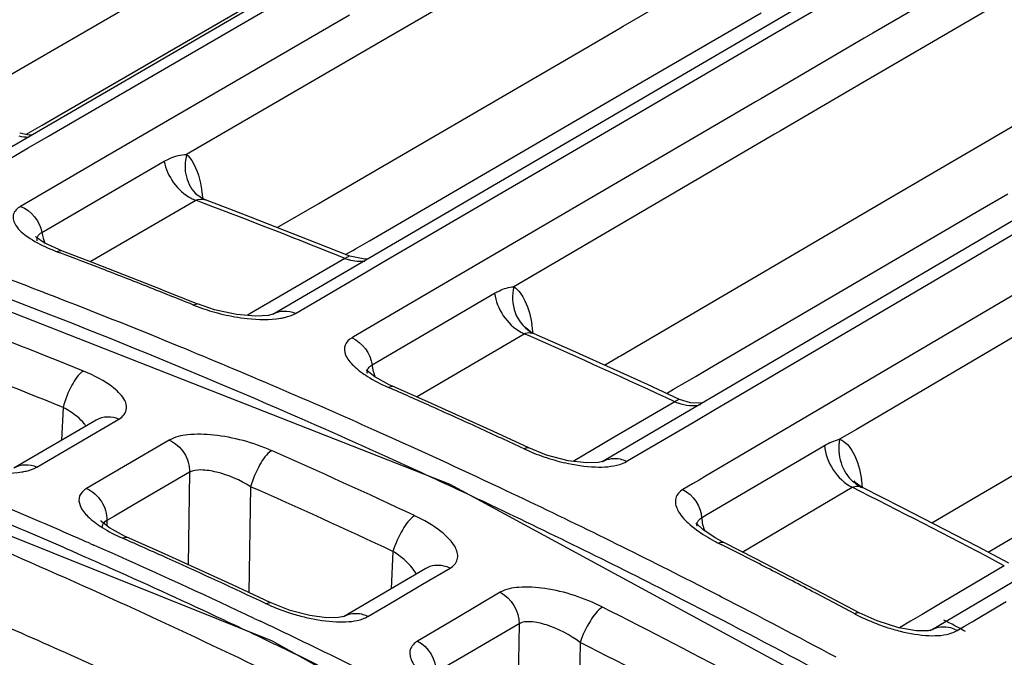
# Model space of a CAD drawing. Units: millimetres. Extents: x -2695 to 662, y -1857 to -162.
# Drawn here: x -1558 to -1526, y -322 to -301 of the extents above; entities that cross this region are included whole.
import ezdxf

# ---------------------------------------------------------------- set-up
doc = ezdxf.new("R2010")
doc.units = ezdxf.units.MM
doc.header["$LTSCALE"] = 30.734
doc.layers.get('0').update_dxf_attribs({"linetype": 'CONTINUOUS'})

msp = doc.modelspace()

# ---------------------------------------------------------------- linework, layer by layer
at = {"color": 7, "linetype": 'Continuous'}
for p, q in [((-1543.773, -296.712), (-1560.735, -306.571)), ((-1533.608, -301.545), (-1527.741, -298.118)), ((-1559.127, -303.263), (-1551.316, -298.732)), ((-1556.847, -304.178), (-1548.459, -299.314)), ((-1538.586, -301.338), (-1535.046, -299.277)), ((-1526.931, -299.504), (-1530.463, -301.569)), ((-1556.638, -304.539), (-1548.256, -299.665)), ((-1543.442, -300.077), (-1546.49, -301.849)), ((-1532.984, -300.785), (-1549.993, -310.717)), ((-1526.314, -300.561), (-1530.804, -303.184)), ((-1547.495, -300.974), (-1555.765, -305.786)), ((-1537.631, -302.957), (-1534.1, -300.902)), ((-1539.51, -301.877), (-1538.677, -301.391)), ((-1538.677, -301.391), (-1538.586, -301.338)), ((-1538.155, -304.2), (-1533.608, -301.545)), ((-1530.741, -301.731), (-1534.089, -303.688)), ((-1530.463, -301.569), (-1530.741, -301.731)), ((-1546.49, -301.849), (-1552.793, -305.516)), ((-1548.33, -307.013), (-1539.898, -302.102)), ((-1539.898, -302.102), (-1539.695, -301.984)), ((-1539.695, -301.984), (-1539.51, -301.877)), ((-1538.565, -303.5), (-1537.631, -302.957)), ((-1530.804, -303.184), (-1533.472, -304.744)), ((-1546.845, -308.319), (-1538.953, -303.726)), ((-1538.953, -303.726), (-1538.565, -303.5)), ((-1534.089, -303.688), (-1534.277, -303.798)), ((-1534.387, -303.863), (-1543.987, -309.477)), ((-1534.277, -303.798), (-1534.387, -303.863)), ((-1557.496, -304.554), (-1556.847, -304.178)), ((-1546.428, -309.034), (-1538.155, -304.2)), ((-1529.863, -306.905), (-1525.46, -304.328)), ((-1558.023, -304.86), (-1557.496, -304.554)), ((-1557.286, -304.916), (-1556.638, -304.539)), ((-1557.945, -305.299), (-1557.286, -304.916)), ((-1533.77, -304.918), (-1542.149, -309.816)), ((-1533.66, -304.854), (-1533.77, -304.918)), ((-1533.472, -304.744), (-1533.66, -304.854)), ((-1560.046, -306.521), (-1557.945, -305.299)), ((-1555.875, -305.85), (-1558.197, -307.201)), ((-1557.297, -307.929), (-1553.522, -305.732)), ((-1555.765, -305.786), (-1555.875, -305.85)), ((-1522.787, -305.833), (-1539.267, -315.517)), ((-1544.223, -316.252), (-1569.889, -306.184)), ((-1552.478, -306.805), (-1552.533, -306.737)), ((-1552.45, -306.831), (-1552.478, -306.805)), ((-1552.45, -306.831), (-1552.448, -306.833)), ((-1552.257, -306.962), (-1552.448, -306.833)), ((-1537.864, -311.59), (-1529.863, -306.905)), ((-1526.97, -307.318), (-1526.071, -306.792)), ((-1555.934, -309.001), (-1552.499, -307.002)), ((-1552.227, -307.105), (-1552.499, -307.002)), ((-1552.184, -306.993), (-1552.257, -306.962)), ((-1550.962, -307.458), (-1552.184, -306.993)), ((-1549.844, -307.895), (-1548.488, -307.105)), ((-1548.488, -307.105), (-1548.33, -307.013)), ((-1548.554, -308.399), (-1550.962, -307.458)), ((-1535.774, -312.469), (-1526.97, -307.318)), ((-1535.143, -313.544), (-1525.453, -307.847)), ((-1557.68, -308.215), (-1557.712, -308.184)), ((-1557.507, -308.051), (-1557.297, -307.929)), ((-1557.656, -308.329), (-1557.656, -308.327)), ((-1547.486, -308.826), (-1548.554, -308.399)), ((-1547.3, -308.585), (-1546.845, -308.319)), ((-1523.087, -308.439), (-1534.988, -315.445)), ((-1557.035, -308.667), (-1556.884, -308.639)), ((-1557.035, -308.667), (-1556.913, -308.713)), ((-1555.832, -309.04), (-1556.884, -308.639)), ((-1547.621, -308.772), (-1547.544, -308.727)), ((-1547.544, -308.727), (-1547.386, -308.635)), ((-1547.386, -308.635), (-1547.3, -308.585)), ((-1553.585, -309.919), (-1555.832, -309.04)), ((-1547.641, -308.897), (-1549.618, -310.05)), ((-1546.883, -309.3), (-1546.428, -309.034)), ((-1549.255, -310.686), (-1547.126, -309.442)), ((-1543.987, -309.477), (-1547.361, -311.45)), ((-1547.126, -309.442), (-1546.883, -309.3)), ((-1522.488, -309.456), (-1530.995, -314.461)), ((-1553.585, -309.919), (-1552.44, -310.378)), ((-1549.618, -310.05), (-1550.754, -310.713)), ((-1546.569, -312.251), (-1542.772, -310.031)), ((-1552.591, -310.406), (-1552.44, -310.378)), ((-1551.891, -310.566), (-1552.44, -310.378)), ((-1550, -321.356), (-1576.389, -310.776)), ((-1551.166, -310.726), (-1551.891, -310.566)), ((-1550.545, -310.78), (-1551.166, -310.726)), ((-1550.754, -310.713), (-1550.826, -310.755)), ((-1549.988, -310.715), (-1549.987, -310.714)), ((-1541.761, -311.154), (-1541.796, -311.11)), ((-1526.471, -316.283), (-1517.325, -310.89)), ((-1545.316, -313.401), (-1541.808, -311.349)), ((-1541.672, -311.409), (-1541.808, -311.349)), ((-1541.614, -311.279), (-1541.761, -311.154)), ((-1541.597, -311.442), (-1541.672, -311.409)), ((-1541.542, -311.321), (-1541.614, -311.279)), ((-1541.614, -311.279), (-1541.609, -311.282)), ((-1541.483, -311.349), (-1541.609, -311.282)), ((-1540.228, -311.903), (-1541.483, -311.349)), ((-1512.206, -311.314), (-1528.558, -320.999)), ((-1547.361, -311.45), (-1547.412, -311.48)), ((-1538.678, -312.066), (-1537.864, -311.59)), ((-1537.794, -313.003), (-1540.228, -311.903)), ((-1538.738, -312.102), (-1538.678, -312.066)), ((-1546.761, -312.364), (-1546.569, -312.251)), ((-1539.195, -312.37), (-1538.738, -312.102)), ((-1546.917, -312.555), (-1546.949, -312.52)), ((-1546.911, -312.642), (-1546.911, -312.64)), ((-1536.217, -312.728), (-1535.774, -312.469)), ((-1546.099, -313.054), (-1546.206, -313.006)), ((-1536.756, -313.483), (-1537.794, -313.003)), ((-1536.947, -313.155), (-1536.217, -312.728)), ((-1546.251, -313.083), (-1546.099, -313.054)), ((-1546.251, -313.083), (-1546.135, -313.134)), ((-1545.042, -313.523), (-1546.099, -313.054)), ((-1537.175, -313.289), (-1536.947, -313.155)), ((-1542.809, -314.534), (-1545.042, -313.523)), ((-1536.909, -313.56), (-1538.884, -314.719)), ((-1535.586, -313.805), (-1535.143, -313.544)), ((-1556.811, -313.746), (-1556.863, -314.814)), ((-1536.314, -314.233), (-1535.586, -313.805)), ((-1555.736, -314.157), (-1558.413, -315.719)), ((-1556.78, -315.167), (-1554.997, -314.126)), ((-1555.736, -314.157), (-1555.737, -314.157)), ((-1538.432, -315.478), (-1536.314, -314.233)), ((-1546.223, -314.692), (-1546.687, -314.484)), ((-1541.663, -315.064), (-1542.809, -314.534)), ((-1530.995, -314.461), (-1531.545, -314.784)), ((-1553.359, -314.811), (-1554.846, -315.68)), ((-1538.884, -314.719), (-1540.216, -315.501)), ((-1557.672, -315.688), (-1556.78, -315.167)), ((-1541.079, -315.296), (-1541.663, -315.064)), ((-1535.863, -317.234), (-1532.04, -314.983)), ((-1540.376, -315.481), (-1541.079, -315.296)), ((-1539.786, -315.555), (-1540.376, -315.481)), ((-1539.258, -315.512), (-1539.256, -315.511)), ((-1538.48, -315.506), (-1538.432, -315.478)), ((-1534.988, -315.445), (-1535.905, -315.985)), ((-1554.846, -315.68), (-1556.052, -316.385)), ((-1552.701, -315.855), (-1554.497, -316.904)), ((-1552.701, -315.855), (-1552.746, -318.866)), ((-1536.33, -316.235), (-1536.643, -316.419)), ((-1536.115, -316.109), (-1536.33, -316.235)), ((-1535.905, -315.985), (-1536.115, -316.109)), ((-1531.036, -316.186), (-1531.076, -316.136)), ((-1530.806, -316.356), (-1531.036, -316.186)), ((-1550.713, -316.326), (-1550.765, -319.776)), ((-1519.512, -329.652), (-1544.223, -316.252)), ((-1534.711, -318.452), (-1531.138, -316.347)), ((-1530.869, -316.482), (-1531.138, -316.347)), ((-1530.845, -316.338), (-1530.805, -316.356)), ((-1529.516, -317.007), (-1530.805, -316.356)), ((-1527.118, -316.664), (-1526.471, -316.283)), ((-1528.546, -317.507), (-1527.118, -316.664)), ((-1554.497, -316.904), (-1555.142, -317.281)), ((-1527.056, -318.276), (-1529.516, -317.007)), ((-1555.556, -317.467), (-1555.59, -317.43)), ((-1555.142, -317.281), (-1555.395, -317.428)), ((-1555.395, -317.428), (-1555.394, -317.594)), ((-1536.19, -317.532), (-1536.211, -317.503)), ((-1536.034, -317.335), (-1535.863, -317.234)), ((-1536.184, -317.609), (-1536.184, -317.608)), ((-1526.367, -318.25), (-1525.555, -317.771)), ((-1554.893, -317.996), (-1554.777, -318.048)), ((-1554.892, -317.996), (-1554.741, -317.968)), ((-1553.608, -318.473), (-1554.741, -317.968)), ((-1535.331, -318.137), (-1535.591, -317.996)), ((-1534.273, -318.674), (-1535.331, -318.137)), ((-1555.931, -318.177), (-1555.815, -318.228)), ((-1551.299, -319.526), (-1553.608, -318.473)), ((-1546.079, -318.432), (-1546.138, -319.65)), ((-1535.483, -318.167), (-1535.374, -318.221)), ((-1526.034, -318.814), (-1527.056, -318.276)), ((-1526.715, -318.455), (-1526.367, -318.25)), ((-1532.055, -319.822), (-1534.273, -318.674)), ((-1545.012, -318.988), (-1547.688, -320.561)), ((-1545.113, -319.503), (-1544.222, -318.979)), ((-1545.012, -318.988), (-1545.012, -318.989)), ((-1526.186, -318.9), (-1528.159, -320.067)), ((-1536.09, -319.557), (-1536.366, -319.417)), ((-1550.079, -320.096), (-1551.299, -319.526)), ((-1546.004, -320.027), (-1545.113, -319.503)), ((-1546.896, -320.551), (-1546.004, -320.027)), ((-1542.587, -319.764), (-1544.049, -320.624)), ((-1530.904, -320.43), (-1532.055, -319.822)), ((-1528.159, -320.067), (-1528.861, -320.483)), ((-1527.037, -320.607), (-1526.121, -320.063)), ((-1550.23, -320.125), (-1550.079, -320.096)), ((-1550.594, -320.612), (-1550.395, -320.706)), ((-1548.241, -320.593), (-1548.79, -320.519)), ((-1547.676, -320.554), (-1547.679, -320.556)), ((-1544.049, -320.624), (-1545.283, -321.351)), ((-1530.326, -320.694), (-1530.904, -320.43)), ((-1529.613, -320.918), (-1530.326, -320.694)), ((-1529.234, -320.704), (-1529.6, -320.92)), ((-1528.861, -320.483), (-1529.234, -320.704)), ((-1527.477, -320.868), (-1527.23, -320.721)), ((-1527.23, -320.721), (-1527.037, -320.607)), ((-1541.977, -320.785), (-1543.775, -321.842)), ((-1541.977, -320.785), (-1542.026, -324.084)), ((-1529.041, -321.013), (-1529.613, -320.918)), ((-1528.568, -321.019), (-1528.603, -321.003)), ((-1528.545, -320.992), (-1528.542, -320.99)), ((-1527.72, -321.012), (-1527.477, -320.868)), ((-1524.679, -335.474), (-1550, -321.356)), ((-1539.992, -321.394), (-1540.046, -325.006)), ((-1543.775, -321.842), (-1544.464, -322.248))]:
    msp.add_line(p, q, dxfattribs=at)
for points in [[(-1557.818, -304.875), (-1557.922, -304.882), (-1558.226, -304.816)], [(-1556.884, -308.639), (-1556.957, -308.61), (-1557.429, -308.387), (-1557.68, -308.215)], [(-1546.9, -308.911), (-1546.997, -308.924), (-1547.486, -308.826)], [(-1549.987, -310.714), (-1550.132, -310.752), (-1550.545, -310.78)], [(-1546.206, -313.006), (-1546.671, -312.749), (-1546.917, -312.555)], [(-1535.997, -313.595), (-1536.037, -313.604), (-1536.396, -313.594), (-1536.756, -313.483)], [(-1539.256, -315.511), (-1539.388, -315.542), (-1539.786, -315.555)], [(-1554.741, -317.968), (-1554.818, -317.933), (-1555.301, -317.668), (-1555.556, -317.467)], [(-1535.591, -317.996), (-1535.994, -317.721), (-1536.19, -317.532)], [(-1548.79, -320.519), (-1549.421, -320.354), (-1550.073, -320.099)], [(-1547.679, -320.556), (-1547.847, -320.589), (-1548.241, -320.593)], [(-1528.542, -320.99), (-1528.658, -321.013), (-1529.041, -321.013)]]:
    msp.add_lwpolyline(points, dxfattribs=at)
for centre, radius, start, end in [((-1551.977, -305.636), 1.462, 242.6642, 249.1031), ((-1556.782, -307.406), 4.543, 7.6644, 8.9096), ((-1557.196, -307.461), 4.96, 5.4865, 7.6519), ((-1630.478, -514.085), 221.278, 68.01536, 69.29034), ((-1636.29, -514.331), 219.011, 68.90572, 70.48185), ((-1636.991, -514.624), 218.937, 68.73886, 70.5087), ((-1555.02, -303.342), 5.693, 246.1522, 249.2771), ((-1635.232, -514.938), 220.596, 68.82548, 69.20445), ((-1547.108, -307.594), 1.408, 247.7644, 253.4845), ((-1635.469, -515.549), 221.252, 68.41354, 68.82546), ((-1635.715, -516.17), 221.92, 68.00254, 68.41354), ((-1636.808, -515.693), 220.468, 68.75398, 68.90729), ((-1637.176, -516.631), 221.476, 67.67164, 68.75327), ((-1638.972, -516.704), 220.302, 67.91817, 69.21998), ((-1638.359, -518.124), 222.695, 65.26728, 68.73733), ((-1550.014, -303.925), 6.976, 253.7441, 259.9281), ((-1546.212, -311.821), 4.716, 6.9408, 9.1693), ((-1541.208, -309.996), 1.48, 241.3521, 246.0754), ((-1541.676, -311.787), 0.479, 66.2731, 73.9095), ((-1546.607, -311.871), 5.114, 6.0267, 6.9592), ((-1632.229, -518.248), 225.794, 65.02951, 66.33477), ((-1639.281, -517.062), 219.405, 67.9213, 69.22269), ((-1638.017, -518.668), 223.679, 65.90137, 67.67055), ((-1637.005, -519.227), 225.237, 65.82607, 66.20663), ((-1536.293, -312.255), 1.444, 244.7124, 249.9339), ((-1637.232, -519.733), 225.792, 65.41407, 65.82606), ((-1637.465, -520.243), 226.352, 65.00292, 65.41407), ((-1638.908, -520.666), 225.867, 64.7041, 65.77314), ((-1640.734, -520.876), 224.832, 64.90378, 66.20684), ((-1539.076, -309.199), 6.499, 245.0782, 251.2011), ((-1538.975, -308.939), 6.778, 251.1013, 257.0367), ((-1639.741, -521.216), 226.082, 64.57911, 65.27697), ((-1530.257, -315.2), 1.281, 228.9065, 236.7916), ((-1535.627, -316.893), 4.86, 6.6241, 9.5469), ((-1641.038, -521.222), 223.922, 64.90797, 66.21056), ((-1639.92, -522.79), 228.22, 63.01557, 64.70231), ((-1530.286, -315.244), 1.229, 236.8021, 242.9337), ((-1634.721, -523.36), 231.481, 62.03904, 63.34369), ((-1645.236, -520.983), 221.598, 66.38949, 67.08025), ((-1640.694, -523.2), 228.282, 62.88672, 64.57692), ((-1645.753, -521.55), 221.858, 66.32366, 67.00928), ((-1645.48, -521.544), 222.21, 66.23452, 66.38974), ((-1645.133, -521.9), 222.98, 65.68887, 66.09512), ((-1533.063, -313.324), 5.413, 238.2821, 241.8504), ((-1532.767, -312.781), 6.031, 241.8047, 243.237), ((-1646.486, -521.151), 220.905, 64.09663, 66.66568), ((-1645.997, -522.109), 222.468, 66.16461, 66.3239), ((-1645.608, -521.833), 222.525, 65.97835, 66.20182), ((-1639.331, -524.063), 230.603, 62.82265, 63.20485), ((-1646.116, -522.378), 222.762, 65.90885, 66.16459), ((-1646.023, -522.758), 223.539, 64.72884, 65.97758), ((-1645.493, -522.696), 223.854, 64.81381, 65.68857), ((-1646.474, -523.175), 223.636, 64.89654, 65.90836), ((-1639.743, -524.866), 231.506, 62.41121, 62.82264), ((-1640.962, -524.855), 230.533, 62.74412, 62.94075), ((-1640.17, -525.683), 232.427, 62.00075, 62.41122), ((-1641.713, -525.21), 230.536, 62.60442, 62.88898), ((-1641.602, -526.09), 231.924, 61.70354, 62.74328), ((-1547.474, -314.249), 6.49, 244.865, 249.9781), ((-1547.33, -313.874), 6.892, 249.9228, 254.2982), ((-1643.266, -526.038), 230.58, 61.88624, 63.18864), ((-1646.833, -523.945), 224.486, 64.62193, 64.89701), ((-1646.578, -523.937), 224.843, 64.08236, 64.67325), ((-1547.416, -314.194), 6.56, 254.2667, 258.3298), ((-1643.113, -527.87), 233.542, 60.1608, 62.5998), ((-1528.051, -314.798), 6.41, 242.0493, 247.228), ((-1527.918, -314.499), 6.737, 247.1744, 251.7448), ((-1635.211, -524.067), 229.855, 62.04225, 62.23941), ((-1649.544, -529.612), 227.655, 64.89334, 66.48604), ((-1528.035, -314.864), 6.354, 251.7121, 255.9988), ((-1647.099, -524.505), 225.105, 64.02902, 64.62174), ((-1643.562, -526.369), 229.655, 61.89157, 63.19347), ((-1647.272, -525.361), 226.427, 63.20225, 64.08189)]:
    msp.add_arc(centre, radius, start, end, dxfattribs=at)
for points in [[(-1557.934, -304.956), (-1558.037, -304.957), (-1558.14, -304.945), (-1558.24, -304.922)], [(-1553.522, -305.732), (-1553.436, -306.22), (-1553.089, -306.707), (-1552.649, -306.935)], [(-1558.197, -307.201), (-1557.855, -307.328), (-1557.57, -307.692), (-1557.507, -308.051)], [(-1552.499, -307.002), (-1552.407, -306.95), (-1552.282, -306.956), (-1552.184, -306.993)], [(-1557.639, -308.18), (-1557.611, -308.125), (-1557.56, -308.082), (-1557.507, -308.051)], [(-1557.507, -308.051), (-1557.484, -308.177), (-1557.447, -308.301), (-1557.397, -308.419)], [(-1546.999, -308.992), (-1547.169, -309.011), (-1547.345, -308.992), (-1547.509, -308.944)], [(-1542.772, -310.031), (-1542.708, -310.535), (-1542.364, -311.052), (-1541.917, -311.295)], [(-1552.591, -310.406), (-1552.387, -310.489), (-1552.178, -310.56), (-1551.967, -310.622)], [(-1549.255, -310.686), (-1549.482, -310.59), (-1549.78, -310.594), (-1549.992, -310.718)], [(-1541.808, -311.349), (-1541.751, -311.317), (-1541.68, -311.306), (-1541.615, -311.313)], [(-1547.412, -311.48), (-1547.076, -311.625), (-1546.807, -312.001), (-1546.761, -312.364)], [(-1546.761, -312.364), (-1546.744, -312.504), (-1546.707, -312.642), (-1546.655, -312.773)], [(-1546.911, -312.64), (-1546.918, -312.602), (-1546.917, -312.562), (-1546.905, -312.525)], [(-1546.905, -312.525), (-1546.891, -312.482), (-1546.863, -312.443), (-1546.829, -312.413)], [(-1546.906, -312.739), (-1546.698, -312.87), (-1546.477, -312.983), (-1546.251, -313.083)], [(-1536.067, -313.665), (-1536.302, -313.718), (-1536.562, -313.694), (-1536.788, -313.611)], [(-1556.356, -314.046), (-1556.497, -313.931), (-1556.651, -313.832), (-1556.811, -313.746)], [(-1554.997, -314.126), (-1555.224, -314.03), (-1555.523, -314.032), (-1555.736, -314.156)], [(-1532.04, -314.983), (-1531.887, -314.892), (-1531.719, -314.821), (-1531.545, -314.784)], [(-1541.815, -315.093), (-1541.771, -315.066), (-1541.71, -315.043), (-1541.663, -315.064)], [(-1532.04, -314.983), (-1531.999, -315.526), (-1531.624, -316.1), (-1531.138, -316.347)], [(-1538.694, -315.599), (-1538.62, -315.576), (-1538.547, -315.546), (-1538.48, -315.506)], [(-1557.672, -315.688), (-1557.899, -315.592), (-1558.199, -315.594), (-1558.412, -315.719)], [(-1536.643, -316.419), (-1536.315, -316.583), (-1536.061, -316.969), (-1536.034, -317.335)], [(-1531.138, -316.347), (-1531.085, -316.318), (-1531.019, -316.306), (-1530.959, -316.311)], [(-1530.959, -316.311), (-1530.92, -316.314), (-1530.882, -316.324), (-1530.845, -316.338)], [(-1555.395, -317.428), (-1555.436, -317.448), (-1555.475, -317.477), (-1555.502, -317.514)], [(-1536.164, -317.468), (-1536.137, -317.412), (-1536.088, -317.366), (-1536.034, -317.335)], [(-1536.034, -317.335), (-1536.023, -317.484), (-1535.99, -317.632), (-1535.939, -317.773)], [(-1555.547, -317.651), (-1555.338, -317.783), (-1555.118, -317.896), (-1554.892, -317.996)], [(-1535.483, -318.166), (-1535.439, -318.139), (-1535.377, -318.114), (-1535.331, -318.137)], [(-1545.72, -318.7), (-1545.833, -318.602), (-1545.954, -318.513), (-1546.079, -318.432)], [(-1542.587, -319.764), (-1542.232, -319.941), (-1541.966, -320.388), (-1541.977, -320.785)], [(-1547.063, -320.627), (-1547.005, -320.607), (-1546.949, -320.582), (-1546.896, -320.551)], [(-1527.888, -321.088), (-1527.83, -321.068), (-1527.773, -321.043), (-1527.72, -321.012)], [(-1545.283, -321.351), (-1544.929, -321.528), (-1544.663, -321.975), (-1544.674, -322.371)]]:
    msp.add_open_spline(points, degree=3, dxfattribs=at)
for points, knots in [([(-1553.522, -305.732), (-1553.463, -305.698), (-1553.237, -305.582), (-1552.98, -305.515), (-1552.793, -305.516)], [0, 0, 0, 0, 0.266962, 1, 1, 1, 1]), ([(-1552.793, -305.516), (-1552.856, -305.75), (-1552.874, -306.245), (-1552.619, -306.678), (-1552.449, -306.831)], [0, 0, 0, 0, 0.514677, 1, 1, 1, 1]), ([(-1552.793, -305.516), (-1552.729, -305.573), (-1552.456, -305.917), (-1552.348, -306.359), (-1552.294, -306.703)], [0, 0, 0, 0, 0.198062, 1, 1, 1, 1]), ([(-1558.197, -307.201), (-1558.302, -307.262), (-1558.51, -307.46), (-1558.348, -307.912), (-1557.918, -308.247), (-1557.544, -308.45), (-1557.322, -308.549)], [0, 0, 0, 0, 0.183343, 0.362644, 0.633563, 1, 1, 1, 1]), ([(-1557.659, -308.236), (-1557.657, -308.226), (-1557.652, -308.207), (-1557.644, -308.189), (-1557.639, -308.18)], [0, 0, 0, 0, 0.49612, 1, 1, 1, 1]), ([(-1557.656, -308.327), (-1557.66, -308.312), (-1557.664, -308.281), (-1557.662, -308.25), (-1557.659, -308.236)], [0, 0, 0, 0, 0.510975, 1, 1, 1, 1]), ([(-1547.486, -308.826), (-1547.502, -308.82), (-1547.56, -308.854), (-1547.606, -308.877), (-1547.641, -308.897)], [0, 0, 0, 0, 0.29808, 1, 1, 1, 1]), ([(-1542.772, -310.031), (-1542.722, -310.001), (-1542.526, -309.898), (-1542.31, -309.831), (-1542.149, -309.816)], [0, 0, 0, 0, 0.265736, 1, 1, 1, 1]), ([(-1542.149, -309.816), (-1542.212, -310.089), (-1542.196, -310.669), (-1541.835, -311.134), (-1541.614, -311.279)], [0, 0, 0, 0, 0.514602, 1, 1, 1, 1]), ([(-1542.149, -309.816), (-1541.983, -309.922), (-1541.71, -310.342), (-1541.6, -310.799), (-1541.556, -311.069)], [0, 0, 0, 0, 0.417622, 1, 1, 1, 1]), ([(-1549.737, -310.844), (-1549.69, -310.836), (-1549.524, -310.802), (-1549.36, -310.747), (-1549.255, -310.686)], [0, 0, 0, 0, 0.283017, 1, 1, 1, 1]), ([(-1551.234, -310.793), (-1551.097, -310.817), (-1550.603, -310.888), (-1550.093, -310.904), (-1549.737, -310.844)], [0, 0, 0, 0, 0.27758, 1, 1, 1, 1]), ([(-1541.615, -311.313), (-1541.603, -311.315), (-1541.579, -311.318), (-1541.555, -311.324), (-1541.543, -311.327)], [0, 0, 0, 0, 0.496527, 1, 1, 1, 1]), ([(-1547.412, -311.48), (-1547.507, -311.536), (-1547.687, -311.699), (-1547.638, -312.093), (-1547.341, -312.433), (-1547.07, -312.636), (-1546.906, -312.739)], [0, 0, 0, 0, 0.199747, 0.388625, 0.649885, 1, 1, 1, 1]), ([(-1546.829, -312.413), (-1546.819, -312.404), (-1546.797, -312.386), (-1546.774, -312.371), (-1546.761, -312.364)], [0, 0, 0, 0, 0.484526, 1, 1, 1, 1]), ([(-1556.153, -312.562), (-1556.322, -312.664), (-1556.578, -313.075), (-1556.751, -313.493), (-1556.811, -313.746)], [0, 0, 0, 0, 0.431421, 1, 1, 1, 1]), ([(-1554.957, -313.312), (-1555.021, -313.239), (-1555.373, -312.92), (-1555.805, -312.703), (-1556.153, -312.562)], [0, 0, 0, 0, 0.205532, 1, 1, 1, 1]), ([(-1554.997, -314.126), (-1554.872, -314.053), (-1554.632, -313.75), (-1554.844, -313.437), (-1554.957, -313.312)], [0, 0, 0, 0, 0.462301, 1, 1, 1, 1]), ([(-1536.756, -313.483), (-1536.77, -313.476), (-1536.827, -313.52), (-1536.873, -313.54), (-1536.909, -313.56)], [0, 0, 0, 0, 0.278336, 1, 1, 1, 1]), ([(-1556.068, -314.353), (-1556.085, -314.327), (-1556.168, -314.214), (-1556.272, -314.116), (-1556.356, -314.046)], [0, 0, 0, 0, 0.221335, 1, 1, 1, 1]), ([(-1550.029, -315.154), (-1550.624, -314.891), (-1551.545, -314.639), (-1552.683, -314.603), (-1553.18, -314.706), (-1553.359, -314.811)], [0, 0, 0, 0, 0.570464, 0.818057, 1, 1, 1, 1]), ([(-1553.359, -314.811), (-1553.163, -314.896), (-1552.821, -315.2), (-1552.695, -315.64), (-1552.701, -315.855)], [0, 0, 0, 0, 0.498445, 1, 1, 1, 1]), ([(-1531.545, -314.784), (-1531.592, -315.036), (-1531.568, -315.559), (-1531.284, -316.005), (-1531.1, -316.166)], [0, 0, 0, 0, 0.511673, 1, 1, 1, 1]), ([(-1531.545, -314.784), (-1531.351, -314.854), (-1531.002, -315.295), (-1530.885, -315.788), (-1530.834, -316.087)], [0, 0, 0, 0, 0.405075, 1, 1, 1, 1]), ([(-1550.029, -315.154), (-1550.198, -315.257), (-1550.46, -315.662), (-1550.645, -316.076), (-1550.713, -316.326)], [0, 0, 0, 0, 0.432647, 1, 1, 1, 1]), ([(-1540.496, -315.544), (-1540.166, -315.62), (-1539.567, -315.711), (-1538.948, -315.679), (-1538.694, -315.599)], [0, 0, 0, 0, 0.559911, 1, 1, 1, 1]), ([(-1538.48, -315.506), (-1538.543, -315.475), (-1538.795, -315.383), (-1539.095, -315.417), (-1539.266, -315.517)], [0, 0, 0, 0, 0.263181, 1, 1, 1, 1]), ([(-1559.64, -315.791), (-1559.505, -315.816), (-1559.016, -315.887), (-1558.512, -315.904), (-1558.159, -315.846)], [0, 0, 0, 0, 0.277304, 1, 1, 1, 1]), ([(-1558.159, -315.846), (-1558.111, -315.838), (-1557.943, -315.805), (-1557.778, -315.75), (-1557.672, -315.688)], [0, 0, 0, 0, 0.283323, 1, 1, 1, 1]), ([(-1550.713, -316.326), (-1551.054, -316.114), (-1551.593, -315.876), (-1552.281, -315.763), (-1552.591, -315.796), (-1552.701, -315.855)], [0, 0, 0, 0, 0.574527, 0.82088, 1, 1, 1, 1]), ([(-1556.052, -316.385), (-1556.147, -316.441), (-1556.328, -316.605), (-1556.279, -317.001), (-1555.982, -317.343), (-1555.71, -317.547), (-1555.547, -317.651)], [0, 0, 0, 0, 0.199749, 0.388845, 0.650055, 1, 1, 1, 1]), ([(-1556.052, -316.385), (-1555.856, -316.47), (-1555.514, -316.774), (-1555.388, -317.213), (-1555.395, -317.428)], [0, 0, 0, 0, 0.498459, 1, 1, 1, 1]), ([(-1536.643, -316.419), (-1536.748, -316.482), (-1536.946, -316.693), (-1536.821, -317.156), (-1536.449, -317.556), (-1536.109, -317.804), (-1535.908, -317.929)], [0, 0, 0, 0, 0.183224, 0.374488, 0.646629, 1, 1, 1, 1]), ([(-1555.502, -317.514), (-1555.508, -317.522), (-1555.518, -317.538), (-1555.526, -317.555), (-1555.529, -317.564)], [0, 0, 0, 0, 0.502057, 1, 1, 1, 1]), ([(-1545.374, -317.27), (-1545.543, -317.374), (-1545.81, -317.773), (-1546.004, -318.184), (-1546.079, -318.432)], [0, 0, 0, 0, 0.433577, 1, 1, 1, 1]), ([(-1544.038, -318.329), (-1544.145, -318.11), (-1544.576, -317.695), (-1545.075, -317.41), (-1545.374, -317.27)], [0, 0, 0, 0, 0.424065, 1, 1, 1, 1]), ([(-1536.185, -317.539), (-1536.183, -317.527), (-1536.178, -317.502), (-1536.169, -317.479), (-1536.164, -317.468)], [0, 0, 0, 0, 0.501039, 1, 1, 1, 1]), ([(-1555.529, -317.564), (-1555.535, -317.577), (-1555.542, -317.605), (-1555.544, -317.634), (-1555.544, -317.648)], [0, 0, 0, 0, 0.489866, 1, 1, 1, 1]), ([(-1536.184, -317.608), (-1536.186, -317.596), (-1536.187, -317.573), (-1536.186, -317.55), (-1536.185, -317.539)], [0, 0, 0, 0, 0.508749, 1, 1, 1, 1]), ([(-1544.222, -318.979), (-1544.117, -318.917), (-1543.92, -318.715), (-1543.984, -318.441), (-1544.038, -318.329)], [0, 0, 0, 0, 0.494482, 1, 1, 1, 1]), ([(-1545.316, -319.181), (-1545.337, -319.14), (-1545.446, -318.96), (-1545.596, -318.807), (-1545.72, -318.7)], [0, 0, 0, 0, 0.216514, 1, 1, 1, 1]), ([(-1544.222, -318.979), (-1544.286, -318.948), (-1544.539, -318.855), (-1544.841, -318.888), (-1545.012, -318.988)], [0, 0, 0, 0, 0.263433, 1, 1, 1, 1]), ([(-1539.262, -320.245), (-1539.847, -319.949), (-1540.762, -319.647), (-1541.905, -319.565), (-1542.408, -319.658), (-1542.587, -319.764)], [0, 0, 0, 0, 0.571892, 0.818729, 1, 1, 1, 1]), ([(-1539.262, -320.245), (-1539.431, -320.35), (-1539.704, -320.743), (-1539.91, -321.149), (-1539.992, -321.394)], [0, 0, 0, 0, 0.434799, 1, 1, 1, 1]), ([(-1548.743, -320.619), (-1548.432, -320.683), (-1547.872, -320.756), (-1547.295, -320.71), (-1547.063, -320.627)], [0, 0, 0, 0, 0.562782, 1, 1, 1, 1]), ([(-1546.896, -320.551), (-1546.96, -320.52), (-1547.213, -320.427), (-1547.516, -320.46), (-1547.687, -320.56)], [0, 0, 0, 0, 0.263458, 1, 1, 1, 1]), ([(-1539.992, -321.394), (-1540.324, -321.152), (-1540.854, -320.867), (-1541.545, -320.704), (-1541.865, -320.724), (-1541.977, -320.785)], [0, 0, 0, 0, 0.575873, 0.82178, 1, 1, 1, 1]), ([(-1531.055, -320.46), (-1531.04, -320.451), (-1530.996, -320.426), (-1530.935, -320.413), (-1530.904, -320.43)], [0, 0, 0, 0, 0.323075, 1, 1, 1, 1]), ([(-1529.572, -321.029), (-1529.262, -321.106), (-1528.704, -321.201), (-1528.122, -321.169), (-1527.888, -321.088)], [0, 0, 0, 0, 0.563036, 1, 1, 1, 1]), ([(-1527.72, -321.012), (-1527.787, -320.975), (-1528.05, -320.863), (-1528.375, -320.892), (-1528.556, -320.998)], [0, 0, 0, 0, 0.264817, 1, 1, 1, 1]), ([(-1545.283, -321.351), (-1545.388, -321.412), (-1545.583, -321.618), (-1545.473, -322.074), (-1545.116, -322.473), (-1544.788, -322.72), (-1544.594, -322.844)], [0, 0, 0, 0, 0.185345, 0.377099, 0.647795, 1, 1, 1, 1])]:
    msp.add_open_spline(points, degree=3, knots=knots, dxfattribs=at)

doc.saveas('drawing.dxf')
